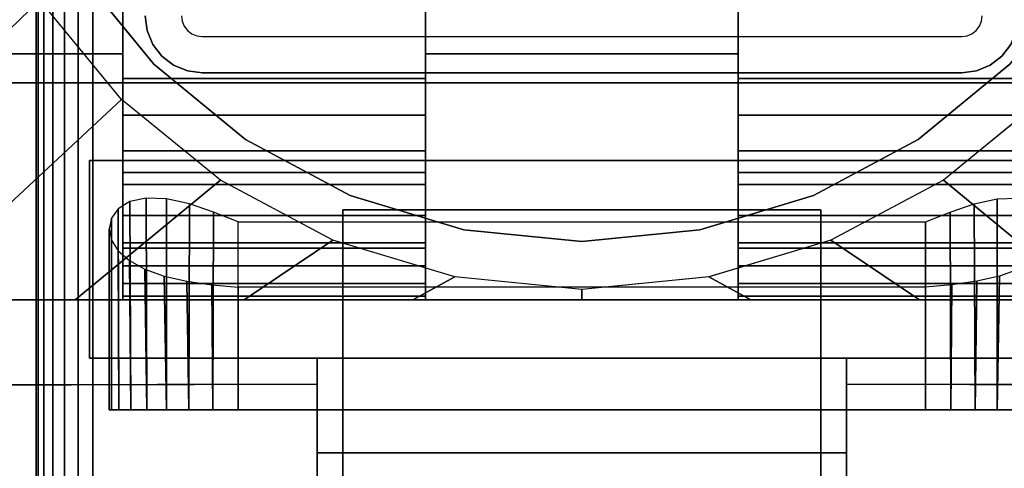
# Model space of a CAD drawing. Units: inches. Extents: x -0.2 to 54, y -29.1 to 0.
# Drawn here: x 45.7 to 48, y -16 to -15 of the extents above; entities that cross this region are included whole.
import ezdxf

# ---------------------------------------------------------------- set-up
doc = ezdxf.new("R2010")
doc.units = ezdxf.units.IN
doc.header["$MEASUREMENT"] = 0
for name, color, linetype in [('A-FURN-3-TABLE-LEG-FLIP-CASE-LOWER', 253, 'Continuous'), ('A-FURN-3-TABLE-LEG-FLIP-CASE-UPPER', 253, 'Continuous'), ('A-FURN-3-TABLE-LEG-FLIP-HANDLE', 253, 'Continuous'), ('A-FURN-3-TABLE-LEG-FOOT', 253, 'Continuous'), ('A-FURN-3-TABLE-LEG-MAIN', 253, 'Continuous'), ('A-FURN-3-TABLE-LEG-MAIN-SUPPORT', 253, 'Continuous'), ('A-FURN-3-TABLE-SURFACE-BOTTOM', 255, 'Continuous'), ('A-FURN-3-TABLE-SURFACE-TOP-HPL_TFL', 255, 'Continuous')]:
    doc.layers.add(name, color=color, linetype=linetype)

msp = doc.modelspace()

# ---------------------------------------------------------------- linework, layer by layer
at = {"layer": 'A-FURN-3-TABLE-LEG-FLIP-CASE-LOWER'}
for points in [[(45.9488, -13.1872, 41.5658), (45.4527, -12.4903, 41.5658), (45.4527, -15.0494, 41.5658), (45.9488, -15.0494, 41.5658)], [(46.6417, -15.1061, 41.9201), (46.6417, -14.9313, 41.9201), (45.9488, -14.9313, 41.9201), (45.9488, -15.1061, 41.9201)], [(46.6417, -14.9313, 41.5658), (46.6417, -15.0494, 41.5658), (47.3582, -15.0494, 41.5658), (47.3582, -14.9313, 41.5658)], [(47.3582, -14.9313, 41.9201), (47.3582, -15.1061, 41.9201), (48.0511, -15.1061, 41.9201), (48.0511, -14.9313, 41.9201)], [(46.6417, -15.0494, 41.5658), (46.6417, -15.0494, 40.9162), (47.3582, -15.0494, 40.9162), (47.3582, -15.0494, 41.5658)], [(46.6417, -15.3211, 41.2508), (45.9488, -15.3211, 41.2508), (45.9488, -15.4943, 40.9162), (46.6417, -15.4943, 40.9162)], [(46.6417, -15.3211, 41.2508), (46.6417, -15.3211, 41.428), (45.9488, -15.3211, 41.428), (45.9488, -15.3211, 41.2508)], [(45.9488, -15.3211, 41.428), (46.6417, -15.3211, 41.428), (46.6417, -15.6124, 41.4595), (45.9488, -15.6124, 41.4595)], [(47.3582, -15.3211, 41.2508), (47.3582, -15.4943, 40.9162), (48.0511, -15.4943, 40.9162), (48.0511, -15.3211, 41.2508)], [(47.3582, -15.3211, 41.428), (47.3582, -15.3211, 41.2508), (48.0511, -15.3211, 41.2508), (48.0511, -15.3211, 41.428)], [(48.0511, -15.3211, 41.428), (48.0511, -15.6124, 41.4595), (47.3582, -15.6124, 41.4595), (47.3582, -15.3211, 41.428)], [(46.2126, -15.4342, 40.0697), (47.7874, -15.4342, 40.0697), (47.7874, -15.8644, 40.0697), (46.2126, -15.8644, 40.0697)], [(45.9488, -15.6039, 41.5382), (45.9488, -15.6124, 41.4595), (46.6417, -15.6124, 41.4595), (46.6417, -15.6039, 41.5382)], [(46.2126, -15.5835, 40.6603), (46.2126, -15.8644, 40.6603), (47.7874, -15.8644, 40.6603), (47.7874, -15.5835, 40.6603)], [(47.3582, -15.6039, 41.5382), (47.3582, -15.6124, 41.4595), (48.0511, -15.6124, 41.4595), (48.0511, -15.6039, 41.5382)], [(45.622, -15.6124, 40.9162), (45.622, -15.6124, 40.8374), (48.3779, -15.6124, 40.8374), (48.3779, -15.6124, 40.9162)]]:
    msp.add_3dface(points, dxfattribs=at)
for points, invisible_edges in [([(45.9488, -15.1061, 41.9201), (45.9488, -14.9313, 41.9201), (45.9488, -13.1872, 41.5658), (45.9488, -15.0494, 41.5658)], 8), ([(45.8475, -14.863, 39.9004), (46.0199, -15.073, 39.9004), (45.9458, -15.1543, 39.9004), (45.7582, -14.9271, 39.9004)], 10), ([(48.1525, -14.863, 40.865), (47.9801, -15.073, 40.865), (46.0199, -15.073, 40.865), (45.8475, -14.863, 40.865)], 10), ([(46.6417, -15.0494, 41.5658), (46.6417, -14.9313, 41.5658), (46.6417, -14.9313, 41.9201), (46.6417, -15.1061, 41.9201)], 8), ([(47.3582, -15.1061, 41.9201), (47.3582, -14.9313, 41.9201), (47.3582, -14.9313, 41.5658), (47.3582, -15.0494, 41.5658)], 8), ([(45.4527, -15.0494, 41.5658), (45.622, -15.0494, 40.9162), (45.9488, -15.0494, 40.9162), (45.9488, -15.0494, 41.5658)], 1), ([(45.9488, -15.0494, 40.9162), (45.622, -15.0494, 40.9162), (45.622, -15.6124, 40.9162), (45.9488, -15.4943, 40.9162)], 4), ([(45.9488, -15.0494, 41.5658), (45.9488, -15.0494, 40.9162), (45.9488, -15.4943, 40.9162), (45.9488, -15.3211, 41.2508)], 8), ([(45.9488, -15.1061, 41.9201), (45.9488, -15.0494, 41.5658), (45.9488, -15.3211, 41.2508), (45.9488, -15.3211, 41.428)], 11), ([(46.6417, -15.0494, 40.9162), (46.6417, -15.4943, 40.9162), (47.3582, -15.4943, 40.9162), (47.3582, -15.0494, 40.9162)], 2), ([(46.6417, -15.3211, 41.2508), (46.6417, -15.4943, 40.9162), (46.6417, -15.0494, 40.9162), (46.6417, -15.0494, 41.5658)], 8), ([(46.6417, -15.3211, 41.428), (46.6417, -15.3211, 41.2508), (46.6417, -15.0494, 41.5658), (46.6417, -15.1061, 41.9201)], 14), ([(47.3582, -15.0494, 41.5658), (47.3582, -15.0494, 40.9162), (47.3582, -15.4943, 40.9162), (47.3582, -15.3211, 41.2508)], 8), ([(47.3582, -15.1061, 41.9201), (47.3582, -15.0494, 41.5658), (47.3582, -15.3211, 41.2508), (47.3582, -15.3211, 41.428)], 11), ([(46.0199, -15.073, 39.9004), (46.2299, -15.2454, 39.9004), (46.1721, -15.3388, 39.9004), (45.9458, -15.1543, 39.9004)], 10), ([(47.9801, -15.073, 40.865), (47.7701, -15.2454, 40.865), (46.2299, -15.2454, 40.865), (46.0199, -15.073, 40.865)], 10), ([(47.7701, -15.2454, 39.9004), (47.9801, -15.073, 39.9004), (48.0542, -15.1543, 39.9004), (47.8279, -15.3388, 39.9004)], 10), ([(45.9488, -15.3211, 41.428), (45.9488, -15.19, 41.9132), (45.9488, -15.1061, 41.9201)], 9), ([(46.6417, -15.1061, 41.9201), (46.6417, -15.19, 41.9132), (46.6417, -15.3211, 41.428)], 10), ([(47.3582, -15.3211, 41.428), (47.3582, -15.19, 41.9132), (47.3582, -15.1061, 41.9201)], 9), ([(45.9488, -15.3211, 41.428), (45.9488, -15.349, 41.8593), (45.9488, -15.2717, 41.8928), (45.9488, -15.19, 41.9132)], 9), ([(46.6417, -15.3211, 41.428), (46.6417, -15.19, 41.9132), (46.6417, -15.2717, 41.8928), (46.6417, -15.349, 41.8593)], 9), ([(47.3582, -15.3211, 41.428), (47.3582, -15.349, 41.8593), (47.3582, -15.2717, 41.8928), (47.3582, -15.19, 41.9132)], 9), ([(46.2299, -15.2454, 39.9004), (46.4696, -15.3735, 39.9004), (46.4299, -15.4759, 39.9004), (46.1721, -15.3388, 39.9004)], 10), ([(47.7701, -15.2454, 40.865), (47.5304, -15.3735, 40.865), (46.4696, -15.3735, 40.865), (46.2299, -15.2454, 40.865)], 10), ([(47.5304, -15.3735, 39.9004), (47.7701, -15.2454, 39.9004), (47.8279, -15.3388, 39.9004), (47.5701, -15.4759, 39.9004)], 10), ([(45.9488, -15.3211, 41.428), (45.9488, -15.6124, 41.4595), (45.9488, -15.6039, 41.5382), (45.9488, -15.5755, 41.6175)], 8), ([(45.9488, -15.3211, 41.428), (45.9488, -15.5755, 41.6175), (45.9488, -15.5346, 41.6911), (45.9488, -15.4822, 41.7571)], 9), ([(45.9488, -15.3211, 41.428), (45.9488, -15.4822, 41.7571), (45.9488, -15.4198, 41.8136), (45.9488, -15.349, 41.8593)], 9), ([(46.6417, -15.6039, 41.5382), (46.6417, -15.6124, 41.4595), (46.6417, -15.3211, 41.428), (46.6417, -15.5755, 41.6175)], 4), ([(46.6417, -15.4822, 41.7571), (46.6417, -15.5346, 41.6911), (46.6417, -15.5755, 41.6175), (46.6417, -15.3211, 41.428)], 12), ([(46.6417, -15.349, 41.8593), (46.6417, -15.4198, 41.8136), (46.6417, -15.4822, 41.7571), (46.6417, -15.3211, 41.428)], 12), ([(47.3582, -15.3211, 41.428), (47.3582, -15.6124, 41.4595), (47.3582, -15.6039, 41.5382), (47.3582, -15.5755, 41.6175)], 8), ([(47.3582, -15.3211, 41.428), (47.3582, -15.5755, 41.6175), (47.3582, -15.5346, 41.6911), (47.3582, -15.4822, 41.7571)], 9), ([(47.3582, -15.3211, 41.428), (47.3582, -15.4822, 41.7571), (47.3582, -15.4198, 41.8136), (47.3582, -15.349, 41.8593)], 9), ([(46.4696, -15.3735, 39.9004), (46.7296, -15.4524, 39.9004), (46.7094, -15.5603, 39.9004), (46.4299, -15.4759, 39.9004)], 10), ([(47.5304, -15.3735, 40.865), (47.2704, -15.4524, 40.865), (46.7296, -15.4524, 40.865), (46.4696, -15.3735, 40.865)], 10), ([(47.2704, -15.4524, 39.9004), (47.5304, -15.3735, 39.9004), (47.5701, -15.4759, 39.9004), (47.2918, -15.56, 39.9004)], 10), ([(46.7296, -15.4524, 39.9004), (47, -15.479, 39.9004), (47, -15.5888, 39.9004), (46.7094, -15.5603, 39.9004)], 10), ([(47.2704, -15.4524, 40.865), (47, -15.479, 40.865), (47, -15.479, 40.865), (46.7296, -15.4524, 40.865)], 8), ([(47, -15.479, 39.9004), (47.2704, -15.4524, 39.9004), (47.2918, -15.56, 39.9004), (47, -15.5888, 39.9004)], 10), ([(46.6417, -15.4943, 40.9162), (45.9488, -15.4943, 40.9162), (45.622, -15.6124, 40.9162), (48.3779, -15.6124, 40.9162)], 10), ([(48.3779, -15.6124, 40.9162), (48.0511, -15.4943, 40.9162), (47.3582, -15.4943, 40.9162), (46.6417, -15.4943, 40.9162)], 13), ([(45.923, -15.8644, 40.4226), (45.9173, -15.8644, 40.365), (45.923, -15.8644, 40.3074)], 8), ([(45.9398, -15.8644, 40.478), (45.923, -15.8644, 40.4226), (45.923, -15.8644, 40.3074), (45.9398, -15.8644, 40.252)], 10), ([(45.9398, -15.8644, 40.252), (45.9671, -15.8644, 40.2009), (45.9671, -15.8644, 40.529), (45.9398, -15.8644, 40.478)], 10), ([(46.0038, -15.8644, 40.5738), (45.9671, -15.8644, 40.529), (45.9671, -15.8644, 40.2009), (46.0038, -15.8644, 40.1562)], 10), ([(46.0038, -15.8644, 40.1562), (46.0485, -15.8644, 40.1195), (46.0485, -15.8644, 40.6105), (46.0038, -15.8644, 40.5738)], 10), ([(46.0996, -15.8644, 40.6378), (46.0485, -15.8644, 40.6105), (46.0485, -15.8644, 40.1195), (46.0996, -15.8644, 40.0922)], 10), ([(46.0996, -15.8644, 40.0922), (46.155, -15.8644, 40.0754), (46.155, -15.8644, 40.6546), (46.0996, -15.8644, 40.6378)], 10), ([(46.2126, -15.8644, 40.6603), (46.155, -15.8644, 40.6546), (46.155, -15.8644, 40.0754), (46.2126, -15.8644, 40.0697)], 10), ([(46.2126, -15.8644, 40.6603), (46.2126, -15.8644, 40.0697), (47.7874, -15.8644, 40.0697), (47.7874, -15.8644, 40.6603)], 5), ([(47.845, -15.8644, 40.6546), (47.7874, -15.8644, 40.6603), (47.7874, -15.8644, 40.0697), (47.845, -15.8644, 40.0754)], 10), ([(47.845, -15.8644, 40.0754), (47.9004, -15.8644, 40.0922), (47.9004, -15.8644, 40.6378), (47.845, -15.8644, 40.6546)], 10), ([(47.9514, -15.8644, 40.6105), (47.9004, -15.8644, 40.6378), (47.9004, -15.8644, 40.0922), (47.9514, -15.8644, 40.1195)], 10), ([(47.9514, -15.8644, 40.1195), (47.9962, -15.8644, 40.1562), (47.9962, -15.8644, 40.5738), (47.9514, -15.8644, 40.6105)], 10)]:
    msp.add_3dface(points, dxfattribs=dict(at, invisible_edges=invisible_edges))
at = {"layer": 'A-FURN-3-TABLE-LEG-FLIP-CASE-UPPER'}
for points in [[(48.5945, -15.1163, 41.6014), (45.4055, -15.1163, 41.6014), (45.4055, -11.3132, 41.6014), (48.5945, -11.3132, 41.6014)], [(45.4055, -15.1163, 41.6014), (48.5945, -15.1163, 41.6014), (48.5945, -15.1163, 40.865), (45.4055, -15.1163, 40.865)], [(45.872, -15.2935, 41.1261), (45.872, -15.7463, 41.1261), (45.872, -15.7463, 40.865), (45.872, -15.2935, 40.865)], [(45.872, -15.2935, 40.865), (48.1279, -15.2935, 40.865), (48.1279, -15.2935, 41.1261), (45.872, -15.2935, 41.1261)], [(45.872, -15.7463, 41.1261), (46.3937, -15.7463, 41.1261), (46.3937, -15.7463, 40.865), (45.872, -15.7463, 40.865)], [(46.3937, -15.9628, 41.1117), (46.3937, -15.7463, 41.1261), (47.6063, -15.7463, 41.1261), (47.6063, -15.9628, 41.1117)], [(47.6063, -15.7463, 41.1261), (48.1279, -15.7463, 41.1261), (48.1279, -15.7463, 40.865), (47.6063, -15.7463, 40.865)], [(45.0315, -17.0651, 41.7036), (45.5489, -15.8077, 40.865), (46.3937, -15.8053, 40.865), (46.3937, -17.0651, 41.7036)], [(47.6063, -15.8053, 40.865), (48.451, -15.8077, 40.865), (48.9685, -17.0651, 41.7036), (47.6063, -17.0651, 41.7036)], [(47.6063, -15.9628, 41.1117), (47.6063, -16.4825, 41.4576), (46.3937, -16.4825, 41.4576), (46.3937, -15.9628, 41.1117)]]:
    msp.add_3dface(points, dxfattribs=at)
for points, invisible_edges in [([(45.872, -15.2935, 40.865), (45.4055, -15.1163, 40.865), (48.5945, -15.1163, 40.865), (48.1279, -15.2935, 40.865)], 5), ([(45.4055, -15.1163, 40.865), (45.872, -15.2935, 40.865), (45.872, -15.7463, 40.865), (45.5489, -15.8077, 40.865)], 13), ([(46.3937, -15.7463, 41.1261), (45.872, -15.7463, 41.1261), (45.872, -15.2935, 41.1261), (48.1279, -15.2935, 41.1261)], 8), ([(46.3937, -15.7463, 41.1261), (48.1279, -15.2935, 41.1261), (48.1279, -15.7463, 41.1261), (47.6063, -15.7463, 41.1261)], 1), ([(45.5489, -15.8077, 40.865), (45.872, -15.7463, 40.865), (46.3937, -15.7463, 40.865), (46.3937, -15.8053, 40.865)], 1), ([(46.3937, -15.8053, 40.865), (46.3937, -15.7463, 40.865), (46.3937, -15.7463, 41.1261), (46.3937, -15.9628, 41.1117)], 8), ([(48.451, -15.8077, 40.865), (47.6063, -15.8053, 40.865), (47.6063, -15.7463, 40.865), (48.1279, -15.7463, 40.865)], 8), ([(47.6063, -15.8053, 40.865), (47.6063, -15.9628, 41.1117), (47.6063, -15.7463, 41.1261), (47.6063, -15.7463, 40.865)], 1), ([(46.3937, -15.8053, 40.865), (46.3937, -15.9628, 41.1117), (46.3937, -16.4825, 41.4576), (46.3937, -17.0651, 41.7036)], 5), ([(47.6063, -17.0651, 41.7036), (47.6063, -16.4825, 41.4576), (47.6063, -15.9628, 41.1117), (47.6063, -15.8053, 40.865)], 5)]:
    msp.add_3dface(points, dxfattribs=dict(at, invisible_edges=invisible_edges))
at = {"layer": 'A-FURN-3-TABLE-LEG-FLIP-HANDLE'}
for points, invisible_edges in [([(46.4527, -17.0123, 41.0586), (46.4527, -16.2796, 41.4968), (46.4527, -15.4066, 41.1836), (46.4527, -16.0223, 40.6348)], 8), ([(47.5472, -17.0123, 41.0586), (47.5472, -16.0223, 40.6348), (47.5472, -15.4066, 41.1836), (47.5472, -16.2796, 41.4968)], 1)]:
    msp.add_3dface(points, dxfattribs=dict(at, invisible_edges=invisible_edges))
for points in [[(46.4527, -16.0223, 40.6348), (46.4527, -15.4066, 41.1836), (47.5472, -15.4066, 41.1836), (47.5472, -16.0223, 40.6348)], [(47.5472, -16.2796, 41.4968), (47.5472, -15.4066, 41.1836), (46.4527, -15.4066, 41.1836), (46.4527, -16.2796, 41.4968)]]:
    msp.add_3dface(points, dxfattribs=at)
at = {"layer": 'A-FURN-3-TABLE-LEG-MAIN'}
for points, invisible_edges in [([(46.0044, -14.9966, 17.5), (46, -14.9629, 17.5), (46.083, -14.9629, 17.5), (46.0846, -14.9751, 17.5)], 10), ([(47.9154, -14.9751, 17.5), (47.917, -14.9629, 17.5), (48, -14.9629, 17.5), (47.9956, -14.9966, 17.5)], 10), ([(46.0174, -15.0279, 17.5), (46.0044, -14.9966, 17.5), (46.0846, -14.9751, 17.5), (46.0893, -14.9864, 17.5)], 10), ([(46.0381, -15.0549, 17.5), (46.0174, -15.0279, 17.5), (46.0893, -14.9864, 17.5), (46.0968, -14.9962, 17.5)], 10), ([(46.065, -15.0755, 17.5), (46.0381, -15.0549, 17.5), (46.0968, -14.9962, 17.5), (46.1065, -15.0036, 17.5)], 10), ([(47.8935, -15.0036, 17.5), (47.9032, -14.9962, 17.5), (47.9619, -15.0549, 17.5), (47.935, -15.0755, 17.5)], 10), ([(47.9032, -14.9962, 17.5), (47.9107, -14.9864, 17.5), (47.9826, -15.0279, 17.5), (47.9619, -15.0549, 17.5)], 10), ([(47.9107, -14.9864, 17.5), (47.9154, -14.9751, 17.5), (47.9956, -14.9966, 17.5), (47.9826, -15.0279, 17.5)], 10), ([(46.0964, -15.0885, 17.5), (46.065, -15.0755, 17.5), (46.1065, -15.0036, 17.5), (46.1178, -15.0083, 17.5)], 10), ([(46.13, -15.0929, 17.5), (46.0964, -15.0885, 17.5), (46.1178, -15.0083, 17.5), (46.13, -15.0099, 17.5)], 10), ([(46.13, -15.0929, 17.5), (46.13, -15.0099, 17.5), (47.87, -15.0099, 17.5), (47.87, -15.0929, 17.5)], 5), ([(47.87, -15.0099, 17.5), (47.8822, -15.0083, 17.5), (47.9036, -15.0885, 17.5), (47.87, -15.0929, 17.5)], 10), ([(47.8822, -15.0083, 17.5), (47.8935, -15.0036, 17.5), (47.935, -15.0755, 17.5), (47.9036, -15.0885, 17.5)], 10)]:
    msp.add_3dface(points, dxfattribs=dict(at, invisible_edges=invisible_edges))
at = {"layer": 'A-FURN-3-TABLE-LEG-MAIN-SUPPORT'}
for points, invisible_edges in [([(44, -11.3429, 41), (44, -16.8429, 41), (50, -16.8429, 41), (50, -11.3429, 41)], 10), ([(50, -16.8429, 40.865), (44, -16.8429, 40.865), (44, -11.3429, 40.865), (50, -11.3429, 40.865)], 5)]:
    msp.add_3dface(points, dxfattribs=dict(at, invisible_edges=invisible_edges))
at = {"layer": 'A-FURN-3-TABLE-SURFACE-BOTTOM', "invisible_edges": 5}
msp.add_3dface([(48.1262, -1.6637, 41.03), (48.1262, -27.4586, 41.03), (43.9209, -27.9925, 41.03), (43.9209, -1.1299, 41.03)], dxfattribs=at)
at = {"layer": 'A-FURN-3-TABLE-SURFACE-TOP-HPL_TFL', "invisible_edges": 10}
msp.add_3dface([(43.9209, -27.9925, 42.03), (48.1262, -27.4586, 42.03), (48.1262, -1.6637, 42.03), (43.9209, -1.1299, 42.03)], dxfattribs=at)

# ---------------------------------------------------------------- meshes
at = {"layer": 'A-FURN-3-TABLE-LEG-FLIP-CASE-LOWER'}
mesh = msp.add_polymesh((33, 2), dxfattribs=at)
for k, corner in enumerate([(48.5472, -15.6124, 40.8374), (48.0542, -15.1543, 39.9004), (48.1604, -15.6124, 40.8374), (47.8279, -15.3388, 39.9004), (47.7736, -15.6124, 40.8374), (47.5701, -15.4759, 39.9004), (47.3868, -15.6124, 40.8374), (47.2906, -15.5603, 39.9004), (47, -15.6124, 40.8374), (47, -15.5888, 39.9004), (46.6132, -15.6124, 40.8374), (46.7094, -15.5603, 39.9004), (46.2263, -15.6124, 40.8374), (46.4299, -15.4759, 39.9004), (45.8395, -15.6124, 40.8374), (46.1721, -15.3388, 39.9004), (45.4527, -15.6124, 40.8374), (45.9458, -15.1543, 39.9004), (45.4527, -15.2221, 40.8374), (45.7582, -14.9271, 39.9004), (45.4527, -14.8319, 40.8374), (45.6188, -14.6676, 39.9004), (45.4527, -14.4416, 40.8374), (45.5329, -14.3859, 39.9004), (45.4527, -14.0514, 40.8374), (45.5039, -14.0927, 39.9004), (45.4527, -13.6611, 40.8374), (45.5329, -13.7996, 39.9004), (45.4527, -13.2709, 40.8374), (45.6188, -13.5178, 39.9004), (45.4527, -12.8806, 40.8374), (45.7582, -13.2583, 39.9004), (45.4527, -12.4903, 40.8374), (45.9458, -13.0312, 39.9004), (45.8395, -12.4903, 40.8374), (46.1721, -12.8466, 39.9004), (46.2263, -12.4903, 40.8374), (46.4299, -12.7095, 39.9004), (46.6132, -12.4903, 40.8374), (46.7094, -12.6251, 39.9004), (47, -12.4903, 40.8374), (47, -12.5966, 39.9004), (47.3868, -12.4903, 40.8374), (47.2906, -12.6251, 39.9004), (47.7736, -12.4903, 40.8374), (47.5701, -12.7095, 39.9004), (48.1604, -12.4903, 40.8374), (47.8279, -12.8466, 39.9004), (48.5472, -12.4903, 40.8374), (48.0542, -13.0312, 39.9004), (48.5472, -12.8806, 40.8374), (48.2417, -13.2583, 39.9004), (48.5472, -13.2709, 40.8374), (48.3812, -13.5178, 39.9004), (48.5472, -13.6611, 40.8374), (48.467, -13.7996, 39.9004), (48.5472, -14.0514, 40.8374), (48.496, -14.0927, 39.9004), (48.5472, -14.4416, 40.8374), (48.467, -14.3859, 39.9004), (48.5472, -14.8319, 40.8374), (48.3812, -14.6676, 39.9004), (48.5472, -15.2221, 40.8374), (48.2417, -14.9271, 39.9004), (48.5472, -15.6124, 40.8374), (48.0542, -15.1543, 39.9004)]):
    mesh.set_mesh_vertex(divmod(k, 2), corner)
mesh = msp.add_polymesh((2, 32), dxfattribs=dict(at, n_close=True))
for k, corner in enumerate([(48.3861, -14.0929, 40.865), (48.3594, -13.8225, 40.865), (48.2806, -13.5625, 40.865), (48.1525, -13.3229, 40.865), (47.9801, -13.1128, 40.865), (47.7701, -12.9405, 40.865), (47.5304, -12.8124, 40.865), (47.2704, -12.7335, 40.865), (47, -12.7069, 40.865), (46.7296, -12.7335, 40.865), (46.4696, -12.8124, 40.865), (46.2299, -12.9405, 40.865), (46.0199, -13.1128, 40.865), (45.8475, -13.3229, 40.865), (45.7194, -13.5625, 40.865), (45.6406, -13.8225, 40.865), (45.6139, -14.0929, 40.865), (45.6406, -14.3633, 40.865), (45.7194, -14.6234, 40.865), (45.8475, -14.863, 40.865), (46.0199, -15.073, 40.865), (46.2299, -15.2454, 40.865), (46.4696, -15.3735, 40.865), (46.7296, -15.4524, 40.865), (47, -15.479, 40.865), (47.2704, -15.4524, 40.865), (47.5304, -15.3735, 40.865), (47.7701, -15.2454, 40.865), (47.9801, -15.073, 40.865), (48.1525, -14.863, 40.865), (48.2806, -14.6234, 40.865), (48.3594, -14.3633, 40.865), (48.3861, -14.0929, 39.9004), (48.3594, -13.8225, 39.9004), (48.2806, -13.5625, 39.9004), (48.1525, -13.3229, 39.9004), (47.9801, -13.1128, 39.9004), (47.7701, -12.9405, 39.9004), (47.5304, -12.8124, 39.9004), (47.2704, -12.7335, 39.9004), (47, -12.7069, 39.9004), (46.7296, -12.7335, 39.9004), (46.4696, -12.8124, 39.9004), (46.2299, -12.9405, 39.9004), (46.0199, -13.1128, 39.9004), (45.8475, -13.3229, 39.9004), (45.7194, -13.5625, 39.9004), (45.6406, -13.8225, 39.9004), (45.6139, -14.0929, 39.9004), (45.6406, -14.3633, 39.9004), (45.7194, -14.6234, 39.9004), (45.8475, -14.863, 39.9004), (46.0199, -15.073, 39.9004), (46.2299, -15.2454, 39.9004), (46.4696, -15.3735, 39.9004), (46.7296, -15.4524, 39.9004), (47, -15.479, 39.9004), (47.2704, -15.4524, 39.9004), (47.5304, -15.3735, 39.9004), (47.7701, -15.2454, 39.9004), (47.9801, -15.073, 39.9004), (48.1525, -14.863, 39.9004), (48.2806, -14.6234, 39.9004), (48.3594, -14.3633, 39.9004)]):
    mesh.set_mesh_vertex(divmod(k, 32), corner)
mesh = msp.add_polymesh((2, 9), dxfattribs=at)
for k, corner in enumerate([(45.9488, -15.1061, 41.9201), (45.9488, -15.19, 41.9132), (45.9488, -15.2717, 41.8928), (45.9488, -15.349, 41.8593), (45.9488, -15.4198, 41.8136), (45.9488, -15.4822, 41.7571), (45.9488, -15.5346, 41.6911), (45.9488, -15.5755, 41.6175), (45.9488, -15.6039, 41.5382), (46.6417, -15.1061, 41.9201), (46.6417, -15.19, 41.9132), (46.6417, -15.2717, 41.8928), (46.6417, -15.349, 41.8593), (46.6417, -15.4198, 41.8136), (46.6417, -15.4822, 41.7571), (46.6417, -15.5346, 41.6911), (46.6417, -15.5755, 41.6175), (46.6417, -15.6039, 41.5382)]):
    mesh.set_mesh_vertex(divmod(k, 9), corner)
mesh = msp.add_polymesh((2, 9), dxfattribs=at)
for k, corner in enumerate([(47.3582, -15.1061, 41.9201), (47.3582, -15.19, 41.9132), (47.3582, -15.2717, 41.8928), (47.3582, -15.349, 41.8593), (47.3582, -15.4198, 41.8136), (47.3582, -15.4822, 41.7571), (47.3582, -15.5346, 41.6911), (47.3582, -15.5755, 41.6175), (47.3582, -15.6039, 41.5382), (48.0511, -15.1061, 41.9201), (48.0511, -15.19, 41.9132), (48.0511, -15.2717, 41.8928), (48.0511, -15.349, 41.8593), (48.0511, -15.4198, 41.8136), (48.0511, -15.4822, 41.7571), (48.0511, -15.5346, 41.6911), (48.0511, -15.5755, 41.6175), (48.0511, -15.6039, 41.5382)]):
    mesh.set_mesh_vertex(divmod(k, 9), corner)
mesh = msp.add_polymesh((2, 17), dxfattribs=at)
for k, corner in enumerate([(46.2126, -15.4342, 40.0697), (46.1566, -15.4117, 40.0751), (46.1013, -15.3932, 40.0915), (46.0488, -15.3817, 40.1193), (46.0022, -15.3796, 40.1578), (45.9647, -15.3877, 40.2046), (45.938, -15.4041, 40.2564), (45.9223, -15.4258, 40.3107), (45.9173, -15.4504, 40.3659), (45.9226, -15.4758, 40.4206), (45.9381, -15.5004, 40.4738), (45.9637, -15.5229, 40.5239), (45.9991, -15.5424, 40.569), (46.0435, -15.5582, 40.6071), (46.0953, -15.5701, 40.636), (46.1525, -15.5784, 40.6541), (46.2126, -15.5835, 40.6603), (46.2126, -15.8644, 40.0697), (46.155, -15.8644, 40.0754), (46.0996, -15.8644, 40.0922), (46.0485, -15.8644, 40.1195), (46.0038, -15.8644, 40.1562), (45.9671, -15.8644, 40.2009), (45.9398, -15.8644, 40.252), (45.923, -15.8644, 40.3074), (45.9173, -15.8644, 40.365), (45.923, -15.8644, 40.4226), (45.9398, -15.8644, 40.478), (45.9671, -15.8644, 40.529), (46.0038, -15.8644, 40.5738), (46.0485, -15.8644, 40.6105), (46.0996, -15.8644, 40.6378), (46.155, -15.8644, 40.6546), (46.2126, -15.8644, 40.6603)]):
    mesh.set_mesh_vertex(divmod(k, 17), corner)
mesh = msp.add_polymesh((2, 17), dxfattribs=at)
for k, corner in enumerate([(47.7874, -15.8644, 40.6603), (47.845, -15.8644, 40.6546), (47.9004, -15.8644, 40.6378), (47.9514, -15.8644, 40.6105), (47.9962, -15.8644, 40.5738), (48.0329, -15.8644, 40.529), (48.0602, -15.8644, 40.478), (48.077, -15.8644, 40.4226), (48.0826, -15.8644, 40.365), (48.077, -15.8644, 40.3074), (48.0602, -15.8644, 40.252), (48.0329, -15.8644, 40.2009), (47.9962, -15.8644, 40.1562), (47.9514, -15.8644, 40.1195), (47.9004, -15.8644, 40.0922), (47.845, -15.8644, 40.0754), (47.7874, -15.8644, 40.0697), (47.7874, -15.5835, 40.6603), (47.8474, -15.5784, 40.6541), (47.9046, -15.5701, 40.636), (47.9564, -15.5582, 40.6071), (48.0008, -15.5424, 40.569), (48.0362, -15.5229, 40.5239), (48.0619, -15.5004, 40.4738), (48.0774, -15.4758, 40.4206), (48.0826, -15.4504, 40.3659), (48.0776, -15.4258, 40.3107), (48.062, -15.4041, 40.2564), (48.0353, -15.3877, 40.2046), (47.9977, -15.3796, 40.1578), (47.9511, -15.3817, 40.1193), (47.8986, -15.3932, 40.0915), (47.8434, -15.4117, 40.0751), (47.7874, -15.4342, 40.0697)]):
    mesh.set_mesh_vertex(divmod(k, 17), corner)
at = {"layer": 'A-FURN-3-TABLE-LEG-FOOT'}
mesh = msp.add_polymesh((2, 29), dxfattribs=at)
for k, corner in enumerate([(48.12, -25.0929, 4.5), (48.1536, -25.0929, 4.4956), (48.185, -25.0929, 4.4826), (48.2119, -25.0929, 4.4619), (48.2326, -25.0929, 4.435), (48.2456, -25.0929, 4.4036), (48.25, -25.0929, 4.37), (48.25, -25.0929, 3.63), (48.2456, -25.0929, 3.5964), (48.2326, -25.0929, 3.565), (48.2119, -25.0929, 3.5381), (48.185, -25.0929, 3.5174), (48.1536, -25.0929, 3.5044), (48.12, -25.0929, 3.5), (45.88, -25.0929, 3.5), (45.8464, -25.0929, 3.5044), (45.815, -25.0929, 3.5174), (45.7881, -25.0929, 3.5381), (45.7674, -25.0929, 3.565), (45.7544, -25.0929, 3.5964), (45.75, -25.0929, 3.63), (45.75, -25.0929, 4.37), (45.7544, -25.0929, 4.4036), (45.7674, -25.0929, 4.435), (45.7881, -25.0929, 4.4619), (45.815, -25.0929, 4.4826), (45.8464, -25.0929, 4.4956), (45.88, -25.0929, 4.5), (48.12, -25.0929, 4.5), (48.12, -3.0929, 4.5), (48.1536, -3.0929, 4.4956), (48.185, -3.0929, 4.4826), (48.2119, -3.0929, 4.4619), (48.2326, -3.0929, 4.435), (48.2456, -3.0929, 4.4036), (48.25, -3.0929, 4.37), (48.25, -3.0929, 3.63), (48.2456, -3.0929, 3.5964), (48.2326, -3.0929, 3.565), (48.2119, -3.0929, 3.5381), (48.185, -3.0929, 3.5174), (48.1536, -3.0929, 3.5044), (48.12, -3.0929, 3.5), (45.88, -3.0929, 3.5), (45.8464, -3.0929, 3.5044), (45.815, -3.0929, 3.5174), (45.7881, -3.0929, 3.5381), (45.7674, -3.0929, 3.565), (45.7544, -3.0929, 3.5964), (45.75, -3.0929, 3.63), (45.75, -3.0929, 4.37), (45.7544, -3.0929, 4.4036), (45.7674, -3.0929, 4.435), (45.7881, -3.0929, 4.4619), (45.815, -3.0929, 4.4826), (45.8464, -3.0929, 4.4956), (45.88, -3.0929, 4.5), (48.12, -3.0929, 4.5)]):
    mesh.set_mesh_vertex(divmod(k, 29), corner)
at = {"layer": 'A-FURN-3-TABLE-LEG-MAIN'}
mesh = msp.add_polymesh((2, 28), dxfattribs=at)
for k, corner in enumerate([(46, -13.2229, 40.865), (46.0044, -13.1893, 40.865), (46.0174, -13.1579, 40.865), (46.0381, -13.131, 40.865), (46.065, -13.1104, 40.865), (46.0964, -13.0974, 40.865), (46.13, -13.0929, 40.865), (47.87, -13.0929, 40.865), (47.9036, -13.0974, 40.865), (47.935, -13.1104, 40.865), (47.9619, -13.131, 40.865), (47.9826, -13.1579, 40.865), (47.9956, -13.1893, 40.865), (48, -13.2229, 40.865), (48, -14.9629, 40.865), (47.9956, -14.9966, 40.865), (47.9826, -15.0279, 40.865), (47.9619, -15.0549, 40.865), (47.935, -15.0755, 40.865), (47.9036, -15.0885, 40.865), (47.87, -15.0929, 40.865), (46.13, -15.0929, 40.865), (46.0964, -15.0885, 40.865), (46.065, -15.0755, 40.865), (46.0381, -15.0549, 40.865), (46.0174, -15.0279, 40.865), (46.0044, -14.9966, 40.865), (46, -14.9629, 40.865), (46, -13.2229, 17.5), (46.0044, -13.1893, 17.5), (46.0174, -13.1579, 17.5), (46.0381, -13.131, 17.5), (46.065, -13.1104, 17.5), (46.0964, -13.0974, 17.5), (46.13, -13.0929, 17.5), (47.87, -13.0929, 17.5), (47.9036, -13.0974, 17.5), (47.935, -13.1104, 17.5), (47.9619, -13.131, 17.5), (47.9826, -13.1579, 17.5), (47.9956, -13.1893, 17.5), (48, -13.2229, 17.5), (48, -14.9629, 17.5), (47.9956, -14.9966, 17.5), (47.9826, -15.0279, 17.5), (47.9619, -15.0549, 17.5), (47.935, -15.0755, 17.5), (47.9036, -15.0885, 17.5), (47.87, -15.0929, 17.5), (46.13, -15.0929, 17.5), (46.0964, -15.0885, 17.5), (46.065, -15.0755, 17.5), (46.0381, -15.0549, 17.5), (46.0174, -15.0279, 17.5), (46.0044, -14.9966, 17.5), (46, -14.9629, 17.5)]):
    mesh.set_mesh_vertex(divmod(k, 28), corner)
at = {"layer": 'A-FURN-3-TABLE-LEG-MAIN-SUPPORT'}
mesh = msp.add_polymesh((2, 29), dxfattribs=at)
for k, corner in enumerate([(44, -11.3429, 41), (44.0085, -11.2782, 41), (44.0335, -11.2179, 41), (44.0732, -11.1662, 41), (44.125, -11.1264, 41), (44.1853, -11.1015, 41), (44.25, -11.0929, 41), (49.75, -11.0929, 41), (49.8147, -11.1015, 41), (49.875, -11.1264, 41), (49.9268, -11.1662, 41), (49.9665, -11.2179, 41), (49.9915, -11.2782, 41), (50, -11.3429, 41), (50, -16.8429, 41), (49.9915, -16.9076, 41), (49.9665, -16.9679, 41), (49.9268, -17.0197, 41), (49.875, -17.0594, 41), (49.8147, -17.0844, 41), (49.75, -17.0929, 41), (44.25, -17.0929, 41), (44.1853, -17.0844, 41), (44.125, -17.0594, 41), (44.0732, -17.0197, 41), (44.0335, -16.9679, 41), (44.0085, -16.9076, 41), (44, -16.8429, 41), (44, -11.3429, 41), (44, -11.3429, 40.865), (44.0085, -11.2782, 40.865), (44.0335, -11.2179, 40.865), (44.0732, -11.1662, 40.865), (44.125, -11.1264, 40.865), (44.1853, -11.1015, 40.865), (44.25, -11.0929, 40.865), (49.75, -11.0929, 40.865), (49.8147, -11.1015, 40.865), (49.875, -11.1264, 40.865), (49.9268, -11.1662, 40.865), (49.9665, -11.2179, 40.865), (49.9915, -11.2782, 40.865), (50, -11.3429, 40.865), (50, -16.8429, 40.865), (49.9915, -16.9076, 40.865), (49.9665, -16.9679, 40.865), (49.9268, -17.0197, 40.865), (49.875, -17.0594, 40.865), (49.8147, -17.0844, 40.865), (49.75, -17.0929, 40.865), (44.25, -17.0929, 40.865), (44.1853, -17.0844, 40.865), (44.125, -17.0594, 40.865), (44.0732, -17.0197, 40.865), (44.0335, -16.9679, 40.865), (44.0085, -16.9076, 40.865), (44, -16.8429, 40.865), (44, -11.3429, 40.865)]):
    mesh.set_mesh_vertex(divmod(k, 29), corner)

doc.saveas('drawing.dxf')
